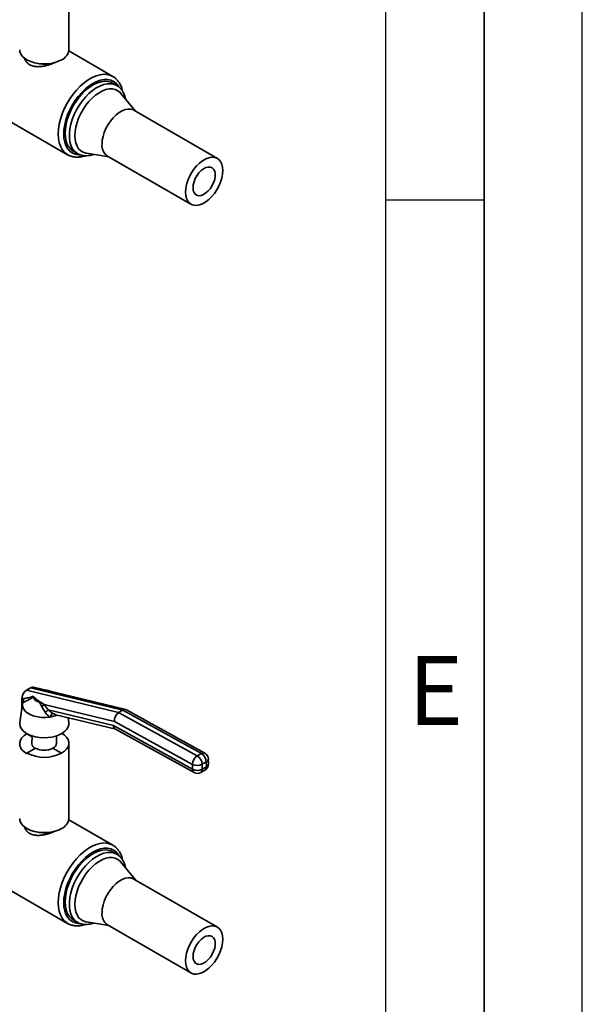
# Paper-space layout 'Blatt1' of a CAD drawing. Units: millimetres. Extents: x 0 to 4200, y 0 to 2970.
# Drawn here: x 3914 to 4200, y 576 to 1077 of the extents above; entities that cross this region are included whole.
import ezdxf

# ---------------------------------------------------------------- set-up
doc = ezdxf.new("R2010")
doc.units = ezdxf.units.MM
doc.layers.add('61', color=7, linetype='Continuous')
doc.layers.add('62', color=7, linetype='Continuous')
doc.styles.add('SLDTEXTSTYLE0', font='TXT', dxfattribs={"width": 0.75})

psp = doc.layouts.new('Blatt1')

# ---------------------------------------------------------------- linework, layer by layer
at = {"color": 7, "linetype": 'Continuous', "lineweight": 35, "ltscale": 10}
for p, q in [((3938.83, 1061.42), (3938.83, 1099.72)), ((3961.16, 1047.87), (3938.78, 1060.79)), ((3922.16, 1054.62), (3922.82, 1054.48)), ((3929.83, 1054.48), (3930.5, 1054.62)), ((3960.93, 1047.99), (3961.16, 1047.87)), ((3963.2, 1043.23), (3961.08, 1044.45)), ((3963.2, 1043.23), (3963.36, 1043.13)), ((3972.67, 1030.19), (3965.33, 1039.2)), ((3891.5, 1034.97), (3938.16, 1008.03)), ((4014.37, 1006.12), (3971.94, 1030.62)), ((3938.16, 1008.03), (3937.98, 1008.14)), ((3941.08, 1009.81), (3943.2, 1008.59)), ((3947.75, 1008.75), (3959.23, 1006.9)), ((3958.5, 1007.32), (4000.92, 982.83)), ((3917.26, 735.51), (3919.38, 736.73)), ((3966.29, 725.4), (3919.38, 736.73)), ((3967.75, 725.67), (3920.78, 737.02)), ((3917.26, 735.51), (3964.17, 724.18)), ((3915.28, 728.63), (3913.88, 719.19)), ((3914.84, 731.13), (3914.84, 731.16)), ((3915.93, 731.11), (3914.84, 731.13)), ((3914.93, 726.24), (3914.84, 731.13)), ((3925.04, 727.13), (3923.9, 729.49)), ((3926.83, 724.37), (3925.04, 727.13)), ((3926.13, 728.42), (3926.21, 728.34)), ((3926.21, 728.34), (3928.32, 725.57)), ((3962.07, 719.68), (3926.21, 728.34)), ((3928.32, 725.57), (3961.47, 717.57)), ((3932.2, 723.06), (3962.66, 715.7)), ((3938.78, 719.19), (3938.43, 721.56)), ((3964.17, 724.18), (3966.29, 725.4)), ((3964.17, 724.18), (4004.11, 702.09)), ((4006.23, 703.32), (3966.29, 725.4)), ((4007.98, 703.49), (3968.13, 725.53)), ((3961.47, 717.57), (4001.73, 695.3)), ((4001.69, 697.78), (3962.07, 719.68)), ((3917.49, 713.47), (3917.49, 713.39)), ((3917.49, 713.39), (3920.18, 711.84)), ((3920.19, 712.18), (3919.75, 712.44)), ((3920.19, 712.28), (3920.08, 708.35)), ((3933.09, 712.5), (3932.47, 712.14)), ((3932.91, 712.44), (3932.47, 712.18)), ((3932.57, 708.66), (3932.47, 712.28)), ((3962.48, 715.8), (4002.52, 693.67)), ((3938.83, 670.3), (3938.83, 708.6)), ((3917.49, 703.53), (3921.92, 706.09)), ((3917.49, 703.19), (3917.49, 703.53)), ((3930.74, 706.09), (3935.17, 703.53)), ((3935.17, 703.53), (3935.17, 703.5)), ((4004.11, 702.09), (4006.23, 703.32)), ((4001.73, 695.3), (4001.69, 697.78)), ((4008.76, 699.06), (4006.64, 697.84)), ((4006.64, 697.84), (4006.68, 695.36)), ((4006.68, 695.36), (4008.8, 696.59)), ((4008.8, 696.59), (4008.76, 699.06)), ((4009.83, 698.02), (4009.78, 700.49)), ((4005.96, 693.7), (4008.08, 694.92)), ((3961.16, 656.74), (3938.78, 669.66)), ((3922.16, 663.5), (3922.82, 663.36)), ((3929.83, 663.36), (3930.5, 663.5)), ((3960.93, 656.87), (3961.16, 656.74)), ((3963.2, 652.1), (3961.08, 653.33)), ((3963.2, 652.1), (3963.36, 652.01)), ((3972.67, 639.07), (3965.33, 648.08)), ((3891.5, 643.85), (3938.16, 616.91)), ((4014.37, 615), (3971.94, 639.49)), ((3938.16, 616.91), (3937.98, 617.02)), ((3941.08, 618.69), (3943.2, 617.46)), ((3947.75, 617.63), (3959.23, 615.77)), ((3958.5, 616.2), (4000.92, 591.7))]:
    psp.add_line(p, q, dxfattribs=at)
at = {"color": 7, "linetype": 'Continuous', "lineweight": 35, "ltscale": 10, "flags": 128}
for points in [[(3935.17, 1056.32), (3933.55, 1055.53), (3931.72, 1054.91), (3929.74, 1054.48), (3927.65, 1054.25), (3925.53, 1054.22), (3923.44, 1054.4), (3921.42, 1054.79), (3919.55, 1055.36), (3917.87, 1056.11), (3916.44, 1057.01), (3915.29, 1058.04), (3914.46, 1059.16), (3913.97, 1060.36), (3913.83, 1061.42)], [(3936.94, 1018.97), (3937.06, 1021.22), (3937.44, 1023.57), (3938.06, 1025.99), (3938.91, 1028.43), (3939.98, 1030.85), (3941.25, 1033.19), (3942.69, 1035.44), (3944.28, 1037.53), (3946, 1039.44), (3947.8, 1041.12), (3949.66, 1042.56), (3951.55, 1043.73), (3953.43, 1044.59), (3955.27, 1045.15), (3957.03, 1045.38), (3958.69, 1045.29), (3960.21, 1044.87), (3961.08, 1044.45)], [(3941.89, 1017.74), (3942.01, 1019.86), (3942.38, 1022.08), (3942.99, 1024.36), (3943.82, 1026.65), (3944.86, 1028.91), (3946.1, 1031.1), (3947.5, 1033.17), (3949.03, 1035.08), (3950.68, 1036.8), (3952.4, 1038.29), (3954.17, 1039.52), (3955.94, 1040.48), (3957.69, 1041.13), (3959.38, 1041.47), (3960.98, 1041.49), (3962.45, 1041.2), (3963.77, 1040.59), (3964.91, 1039.67), (3965.33, 1039.2)], [(3955.71, 1013.48), (3955.84, 1015.36), (3956.23, 1017.34), (3956.86, 1019.37), (3957.72, 1021.38), (3958.78, 1023.33), (3960.02, 1025.16), (3961.4, 1026.82), (3962.89, 1028.27), (3964.43, 1029.46), (3966.01, 1030.37), (3967.56, 1030.96), (3969.04, 1031.23), (3970.42, 1031.16), (3971.66, 1030.77), (3971.94, 1030.62)], [(3941.08, 1009.81), (3939.98, 1010.6), (3938.91, 1011.78), (3938.06, 1013.24), (3937.44, 1014.94), (3937.06, 1016.86), (3936.94, 1018.97)], [(3947.75, 1008.75), (3947.5, 1008.8), (3946.1, 1009.25), (3944.86, 1010.01), (3943.82, 1011.07), (3942.99, 1012.4), (3942.38, 1013.98), (3942.01, 1015.77), (3941.89, 1017.74)], [(3998.14, 988.98), (3998.27, 990.87), (3998.65, 992.85), (3999.28, 994.87), (4000.14, 996.89), (4001.21, 998.84), (4002.44, 1000.67), (4003.83, 1002.33), (4005.31, 1003.77), (4006.86, 1004.97), (4008.43, 1005.87), (4009.98, 1006.47), (4011.47, 1006.74), (4012.85, 1006.67), (4014.09, 1006.27), (4015.15, 1005.55), (4016.01, 1004.53), (4016.64, 1003.23), (4017.03, 1001.7), (4017.16, 999.97), (4017.03, 998.08), (4016.64, 996.1), (4016.01, 994.08), (4015.15, 992.06), (4014.09, 990.11), (4012.85, 988.28), (4011.47, 986.62), (4009.98, 985.18), (4008.43, 983.98), (4006.86, 983.08), (4005.31, 982.48), (4003.83, 982.21), (4002.44, 982.28), (4001.21, 982.68), (4000.14, 983.4), (3999.28, 984.42), (3998.65, 985.72), (3998.27, 987.25), (3998.14, 988.98)], [(4001.99, 991.21), (4002.12, 992.69), (4002.51, 994.25), (4003.14, 995.83), (4003.98, 997.34), (4005, 998.72), (4006.13, 999.9), (4007.34, 1000.82), (4008.56, 1001.45), (4009.74, 1001.75), (4010.82, 1001.71), (4011.75, 1001.34), (4012.49, 1000.64), (4013.01, 999.66), (4013.27, 998.43), (4013.27, 997.02), (4013.01, 995.48), (4012.49, 993.91), (4011.75, 992.35), (4010.82, 990.9), (4009.74, 989.62), (4008.56, 988.56), (4007.34, 987.78), (4006.13, 987.31), (4005, 987.17), (4003.98, 987.38), (4003.14, 987.92), (4002.51, 988.77), (4002.12, 989.88), (4001.99, 991.21)], [(3929.1, 721.89), (3927.1, 721.7), (3925.07, 721.73), (3923.08, 721.96), (3921.21, 722.41), (3919.5, 723.04), (3918.02, 723.84), (3916.82, 724.79), (3915.94, 725.84), (3915.41, 726.97), (3915.24, 728.14), (3915.45, 729.31)], [(3938.78, 719.19), (3938.8, 718.11), (3938.49, 716.9), (3937.83, 715.74), (3936.83, 714.66), (3935.54, 713.69), (3933.97, 712.86), (3932.19, 712.2), (3930.24, 711.72), (3928.18, 711.43), (3926.06, 711.36), (3923.96, 711.49), (3921.92, 711.82), (3920, 712.35), (3918.27, 713.05), (3916.77, 713.92), (3915.55, 714.92), (3914.63, 716.02), (3914.06, 717.2), (3913.83, 718.42), (3913.88, 719.19)], [(3917.49, 713.39), (3916.09, 712.43), (3915, 711.34), (3914.26, 710.16), (3913.88, 708.92), (3913.88, 707.66), (3914.26, 706.42), (3915, 705.24), (3916.09, 704.15), (3917.49, 703.19)], [(3935.17, 703.5), (3936.57, 704.46), (3937.66, 705.55), (3938.4, 706.73), (3938.78, 707.97), (3938.78, 709.23), (3938.4, 710.47), (3937.66, 711.65), (3936.57, 712.74), (3935.37, 713.58)], [(3935.17, 665.2), (3933.55, 664.41), (3931.72, 663.79), (3929.74, 663.36), (3927.65, 663.13), (3925.53, 663.1), (3923.44, 663.28), (3921.42, 663.66), (3919.55, 664.24), (3917.87, 664.99), (3916.44, 665.89), (3915.29, 666.92), (3914.46, 668.04), (3913.97, 669.23), (3913.83, 670.3)], [(3936.94, 627.84), (3937.06, 630.09), (3937.44, 632.45), (3938.06, 634.87), (3938.91, 637.31), (3939.98, 639.72), (3941.25, 642.07), (3942.69, 644.31), (3944.28, 646.41), (3946, 648.31), (3947.8, 650), (3949.66, 651.44), (3951.55, 652.6), (3953.43, 653.47), (3955.27, 654.02), (3957.03, 654.26), (3958.69, 654.17), (3960.21, 653.75), (3961.08, 653.33)], [(3941.89, 626.62), (3942.01, 628.74), (3942.38, 630.96), (3942.99, 633.23), (3943.82, 635.52), (3944.86, 637.79), (3946.1, 639.97), (3947.5, 642.04), (3949.03, 643.96), (3950.68, 645.68), (3952.4, 647.17), (3954.17, 648.4), (3955.94, 649.35), (3957.69, 650.01), (3959.38, 650.35), (3960.98, 650.37), (3962.45, 650.07), (3963.77, 649.46), (3964.91, 648.55), (3965.33, 648.08)], [(3955.71, 622.35), (3955.84, 624.24), (3956.23, 626.22), (3956.86, 628.24), (3957.72, 630.26), (3958.78, 632.21), (3960.02, 634.04), (3961.4, 635.7), (3962.89, 637.14), (3964.43, 638.34), (3966.01, 639.24), (3967.56, 639.84), (3969.04, 640.11), (3970.42, 640.04), (3971.66, 639.64), (3971.94, 639.49)], [(3941.08, 618.69), (3939.98, 619.48), (3938.91, 620.66), (3938.06, 622.12), (3937.44, 623.82), (3937.06, 625.74), (3936.94, 627.84)], [(3947.75, 617.63), (3947.5, 617.67), (3946.1, 618.13), (3944.86, 618.89), (3943.82, 619.95), (3942.99, 621.28), (3942.38, 622.85), (3942.01, 624.65), (3941.89, 626.62)], [(3998.14, 597.86), (3998.27, 599.74), (3998.65, 601.73), (3999.28, 603.75), (4000.14, 605.76), (4001.21, 607.71), (4002.44, 609.54), (4003.83, 611.2), (4005.31, 612.65), (4006.86, 613.84), (4008.43, 614.75), (4009.98, 615.35), (4011.47, 615.61), (4012.85, 615.55), (4014.09, 615.15), (4015.15, 614.43), (4016.01, 613.41), (4016.64, 612.11), (4017.03, 610.58), (4017.16, 608.84), (4017.03, 606.96), (4016.64, 604.98), (4016.01, 602.95), (4015.15, 600.94), (4014.09, 598.99), (4012.85, 597.16), (4011.47, 595.5), (4009.98, 594.05), (4008.43, 592.86), (4006.86, 591.95), (4005.31, 591.36), (4003.83, 591.09), (4002.44, 591.15), (4001.21, 591.55), (4000.14, 592.27), (3999.28, 593.3), (3998.65, 594.59), (3998.27, 596.13), (3998.14, 597.86)], [(4001.99, 600.09), (4002.12, 601.57), (4002.51, 603.13), (4003.14, 604.71), (4003.98, 606.22), (4005, 607.59), (4006.13, 608.77), (4007.34, 609.7), (4008.56, 610.33), (4009.74, 610.63), (4010.82, 610.59), (4011.75, 610.22), (4012.49, 609.52), (4013.01, 608.53), (4013.27, 607.3), (4013.27, 605.89), (4013.01, 604.36), (4012.49, 602.78), (4011.75, 601.23), (4010.82, 599.78), (4009.74, 598.49), (4008.56, 597.43), (4007.34, 596.65), (4006.13, 596.18), (4005, 596.05), (4003.98, 596.26), (4003.14, 596.8), (4002.51, 597.65), (4002.12, 598.76), (4001.99, 600.09)]]:
    psp.add_lwpolyline(points, dxfattribs=at)
at = {"color": 1, "linetype": 'Continuous', "lineweight": 35, "ltscale": 10, "flags": 128}
for points in [[(3937.98, 1008.14), (3937.81, 1008.25), (3936.51, 1009.31), (3935.41, 1010.67), (3934.54, 1012.3), (3933.91, 1014.18), (3933.53, 1016.28), (3933.4, 1018.56), (3933.53, 1020.99), (3933.91, 1023.52), (3934.54, 1026.13), (3935.41, 1028.77), (3936.51, 1031.39), (3937.81, 1033.96), (3939.3, 1036.43), (3940.95, 1038.77), (3942.74, 1040.94), (3944.64, 1042.91), (3946.62, 1044.64), (3948.64, 1046.1), (3950.69, 1047.28), (3952.71, 1048.15), (3954.69, 1048.71), (3956.59, 1048.94), (3958.38, 1048.84), (3960.03, 1048.4), (3960.93, 1047.99)], [(3964.3, 1042.58), (3963.94, 1043.13), (3962.86, 1044.37), (3961.58, 1045.32), (3960.12, 1045.95), (3958.5, 1046.27), (3956.76, 1046.25), (3954.92, 1045.91), (3953.02, 1045.25), (3951.08, 1044.28), (3949.14, 1043.01), (3947.23, 1041.48), (3945.4, 1039.69), (3943.65, 1037.7), (3942.04, 1035.52), (3940.58, 1033.19), (3939.3, 1030.77), (3938.22, 1028.28), (3937.36, 1025.77), (3936.73, 1023.29), (3936.36, 1020.87), (3936.23, 1018.56), (3936.36, 1016.39), (3936.73, 1014.41), (3937.36, 1012.65), (3938.22, 1011.13), (3939.3, 1009.89), (3940.58, 1008.94), (3942.04, 1008.31), (3943.65, 1008), (3944.18, 1007.96)], [(3943.16, 1008.61), (3942.71, 1008.9), (3941.54, 1009.93), (3940.58, 1011.25), (3939.84, 1012.84), (3939.34, 1014.65), (3939.09, 1016.67), (3939.09, 1018.85), (3939.34, 1021.16), (3939.84, 1023.55), (3940.58, 1025.99), (3941.54, 1028.42), (3942.71, 1030.81), (3944.07, 1033.11), (3945.59, 1035.28), (3947.25, 1037.28), (3949.01, 1039.09), (3950.85, 1040.65), (3952.73, 1041.96), (3954.62, 1042.97), (3956.48, 1043.69), (3958.28, 1044.08), (3960, 1044.15), (3961.59, 1043.9), (3963.03, 1043.32), (3963.2, 1043.23)], [(3937.98, 617.02), (3937.81, 617.12), (3936.51, 618.19), (3935.41, 619.55), (3934.54, 621.18), (3933.91, 623.06), (3933.53, 625.16), (3933.4, 627.44), (3933.53, 629.86), (3933.91, 632.4), (3934.54, 635.01), (3935.41, 637.64), (3936.51, 640.27), (3937.81, 642.84), (3939.3, 645.31), (3940.95, 647.65), (3942.74, 649.82), (3944.64, 651.78), (3946.62, 653.51), (3948.64, 654.98), (3950.69, 656.16), (3952.71, 657.03), (3954.69, 657.59), (3956.59, 657.82), (3958.38, 657.71), (3960.03, 657.28), (3960.93, 656.87)], [(3964.3, 651.45), (3963.94, 652.01), (3962.86, 653.25), (3961.58, 654.19), (3960.12, 654.83), (3958.5, 655.14), (3956.76, 655.13), (3954.92, 654.79), (3953.02, 654.13), (3951.08, 653.16), (3949.14, 651.89), (3947.23, 650.35), (3945.4, 648.57), (3943.65, 646.57), (3942.04, 644.39), (3940.58, 642.07), (3939.3, 639.65), (3938.22, 637.16), (3937.36, 634.65), (3936.73, 632.17), (3936.36, 629.75), (3936.23, 627.44), (3936.36, 625.27), (3936.73, 623.29), (3937.36, 621.53), (3938.22, 620.01), (3939.3, 618.77), (3940.58, 617.82), (3942.04, 617.19), (3943.65, 616.87), (3944.18, 616.84)], [(3943.16, 617.49), (3942.71, 617.77), (3941.54, 618.81), (3940.58, 620.13), (3939.84, 621.71), (3939.34, 623.53), (3939.09, 625.55), (3939.09, 627.73), (3939.34, 630.04), (3939.84, 632.43), (3940.58, 634.86), (3941.54, 637.3), (3942.71, 639.68), (3944.07, 641.98), (3945.59, 644.16), (3947.25, 646.16), (3949.01, 647.96), (3950.85, 649.53), (3952.73, 650.83), (3954.62, 651.85), (3956.48, 652.56), (3958.28, 652.96), (3960, 653.03), (3961.59, 652.77), (3963.03, 652.2), (3963.2, 652.1)]]:
    psp.add_lwpolyline(points, dxfattribs=at)
at = {"color": 7, "linetype": 'Continuous', "lineweight": 35, "ltscale": 100}
for centre, radius, start, end in [((3932.56, 1062.06), 6.31, 294.4756, 354.2042), ((3926.33, 1071.8), 17.67, 258.5582, 281.4418), ((3962.49, 1012.84), 6.82, 174.6162, 234.0717), ((3924.43, 733.27), 3.82, 196.5819, 262.0557), ((3926.53, 727.63), 7.97, 63.5868, 88.9652), ((3921.39, 731.81), 5.93, 308.0086, 324.3019), ((3921.04, 733.09), 10.46, 303.6128, 314.1077), ((3961.75, 700.35), 39.11, 143.026, 146.583), ((3926.9, 737.35), 15.62, 278.0899, 292.3574), ((3922.95, 708.46), 2.87, 182.2735, 242.445), ((3929.6, 708.8), 2.97, 292.6016, 357.3288), ((3926.33, 720.5), 19.13, 242.4805, 297.5195), ((3926.33, 714.61), 9.59, 242.6097, 297.3903), ((4006.97, 697.65), 5.28, 122.76, 178.6296), ((4001.27, 697.53), 5.38, 3.2957, 58.1016), ((4003.39, 698.75), 5.38, 3.2957, 58.1016), ((4006.29, 700.43), 3.5, 1.0368, 61.0618), ((4004.1, 702.7), 5.48, 243.8615, 297.543), ((4006.33, 697.95), 3.5, 299.9973, 1.0368), ((4004.15, 700.22), 5.48, 243.8615, 297.543), ((4004.21, 696.73), 3.5, 241.0618, 299.9973), ((3932.56, 670.94), 6.31, 294.4756, 354.2042), ((3926.33, 680.68), 17.67, 258.5582, 281.4418), ((3962.49, 621.71), 6.82, 174.6162, 234.0717)]:
    psp.add_arc(centre, radius, start, end, dxfattribs=at)
at = {"color": 1, "linetype": 'Continuous', "lineweight": 35, "ltscale": 100}
for centre, radius, start, end in [((4007.26, 701.87), 1.78, 66.1761, 125.3099), ((4007.11, 696.34), 1.71, 304.4756, 8.4479), ((4008.08, 700.63), 1.71, 293.3264, 355.4559), ((4008.13, 698.15), 1.71, 293.3264, 355.4559), ((4003.46, 695.12), 1.73, 174.0484, 237.0561), ((4004.99, 695.11), 1.71, 304.4756, 8.4479)]:
    psp.add_arc(centre, radius, start, end, dxfattribs=at)
at = {"color": 7, "linetype": 'Continuous', "lineweight": 35, "ltscale": 100}
for centre, major_axis, ratio, start_param, end_param in [((3919.44, 733.74), (1.63, 3.17), 0.58827, 0.141036, 0.73885), ((3917.32, 732.52), (1.63, 3.17), 0.58827, 0.73885, 2.286316), ((3928.77, 729.75), (9.13, -4.85), 0.236847, 3.746036, 4.54662), ((3964.55, 721.11), (1.28, 3.28), 0.657087, 0.686173, 2.256969), ((3966.67, 722.33), (1.28, 3.28), 0.657087, 6.194827, 6.969358), ((3963.94, 718.99), (1.28, 3.28), 0.657087, 2.256969, 3.053234)]:
    psp.add_ellipse(centre, major_axis=major_axis, ratio=ratio, start_param=start_param, end_param=end_param, dxfattribs=at)
at = {"color": 7, "linetype": 'Continuous', "lineweight": 35, "ltscale": 10}
for points, knots in [([(3932.17, 1055.09), (3932.06, 1055.04), (3931.7, 1054.87), (3930.96, 1054.55), (3930.07, 1054.2), (3929.17, 1053.88), (3928.5, 1053.67), (3927.95, 1053.51), (3927.53, 1053.4), (3927.11, 1053.3), (3926.68, 1053.2), (3926.26, 1053.12), (3925.84, 1053.04), (3925.41, 1052.97), (3924.98, 1052.91), (3924.53, 1052.87), (3924.09, 1052.83), (3923.42, 1052.8), (3922.7, 1052.81), (3921.85, 1052.89), (3921.25, 1052.98), (3920.73, 1053.1), (3920.37, 1053.21), (3920.02, 1053.32), (3919.57, 1053.5), (3919.01, 1053.77), (3918.32, 1054.2), (3917.73, 1054.69), (3917.17, 1055.3), (3916.74, 1055.9), (3916.36, 1056.63), (3916.16, 1057.11), (3916.09, 1057.42), (3916.08, 1057.43)], [0, 0, 0, 0, 0.020359, 0.063155, 0.122737, 0.162482, 0.203537, 0.224744, 0.245671, 0.26663, 0.287556, 0.308514, 0.32944, 0.350398, 0.372666, 0.394972, 0.41711, 0.439287, 0.498331, 0.527893, 0.575714, 0.59659, 0.617508, 0.638385, 0.659305, 0.701093, 0.746541, 0.803414, 0.841354, 0.900913, 0.939822, 0.998153, 1, 1, 1, 1]), ([(3966.12, 1040.32), (3966, 1040.86), (3965.73, 1042.07), (3965.02, 1043.75), (3964.04, 1045.36), (3962.84, 1046.68), (3961.77, 1047.56), (3961.06, 1047.89), (3960.88, 1047.98)], [0, 0, 0, 0, 0.157815, 0.356855, 0.55288, 0.744608, 0.931978, 1, 1, 1, 1]), ([(3967.64, 1036.37), (3967.64, 1036.38), (3967.55, 1037.08), (3967.15, 1038.3), (3966.42, 1040), (3965.41, 1041.42), (3964.39, 1042.47), (3963.64, 1042.92), (3963.37, 1043.08)], [0, 0, 0, 0, 0.0047418, 0.2285026, 0.4499893, 0.6669148, 0.877889, 1, 1, 1, 1]), ([(3937.97, 1008.19), (3938.15, 1008.07), (3938.8, 1007.63), (3940.08, 1007.16), (3941.76, 1006.8), (3943.55, 1006.75), (3945.35, 1006.95), (3946.57, 1007.31), (3947.15, 1007.49)], [0, 0, 0, 0, 0.073399, 0.258789, 0.444105, 0.631527, 0.822591, 1, 1, 1, 1]), ([(3943.17, 1008.65), (3943.42, 1008.49), (3944.12, 1008.06), (3945.44, 1007.66), (3947.06, 1007.43), (3948.77, 1007.52), (3950.19, 1007.76), (3951.04, 1008.08), (3951.3, 1008.18)], [0, 0, 0, 0, 0.1094985, 0.3068131, 0.5046071, 0.7057746, 0.9118173, 1, 1, 1, 1]), ([(3914.84, 731.16), (3915.2, 731.21), (3915.92, 731.31), (3917.05, 731.49), (3918.22, 731.72), (3919.22, 731.97), (3920.02, 732.23), (3920.4, 732.42), (3920.6, 732.52)], [0, 0, 0, 0, 0.204831, 0.409942, 0.616329, 0.823601, 0.91109, 1, 1, 1, 1]), ([(3920.77, 732.18), (3920.37, 731.88), (3919.3, 731.08), (3917.65, 730.29), (3916.31, 729.67), (3915.6, 729.37), (3915.45, 729.31)], [0, 0, 0, 0, 0.206518, 0.551163, 0.903711, 1, 1, 1, 1]), ([(3920.6, 732.52), (3920.66, 732.43), (3920.75, 732.32), (3920.76, 732.21), (3920.77, 732.18)], [0, 0, 0, 0, 0.780373, 1, 1, 1, 1]), ([(3915.45, 729.31), (3915.48, 729.39), (3915.53, 729.56), (3915.64, 729.91), (3915.76, 730.36), (3915.86, 730.76), (3915.91, 731.03), (3915.93, 731.11)], [0, 0, 0, 0, 0.192757, 0.386107, 0.565156, 0.864595, 1, 1, 1, 1]), ([(3923.9, 729.49), (3924.37, 729.3), (3925.17, 728.98), (3925.85, 728.58), (3926.13, 728.42)], [0, 0, 0, 0, 0.595204, 1, 1, 1, 1]), ([(3929.1, 721.89), (3928.84, 722.1), (3927.96, 722.82), (3927.3, 723.73), (3926.83, 724.37)], [0, 0, 0, 0, 0.299465, 1, 1, 1, 1]), ([(3928.32, 725.57), (3928.48, 725.41), (3928.8, 725.09), (3929.33, 724.66), (3929.89, 724.24), (3930.3, 723.99), (3930.5, 723.87)], [0, 0, 0, 0, 0.246296, 0.494107, 0.746324, 1, 1, 1, 1]), ([(3932.17, 663.97), (3932.06, 663.91), (3931.7, 663.74), (3930.96, 663.43), (3930.07, 663.08), (3929.17, 662.76), (3928.5, 662.55), (3927.95, 662.39), (3927.53, 662.28), (3927.11, 662.18), (3926.68, 662.08), (3926.26, 661.99), (3925.84, 661.92), (3925.41, 661.85), (3924.98, 661.79), (3924.53, 661.74), (3924.09, 661.71), (3923.42, 661.68), (3922.7, 661.69), (3921.85, 661.76), (3921.25, 661.86), (3920.73, 661.98), (3920.37, 662.08), (3920.02, 662.2), (3919.57, 662.38), (3919.01, 662.64), (3918.32, 663.07), (3917.73, 663.57), (3917.17, 664.18), (3916.74, 664.77), (3916.36, 665.51), (3916.16, 665.99), (3916.09, 666.3), (3916.08, 666.3)], [0, 0, 0, 0, 0.0203588, 0.0631546, 0.1227369, 0.1624816, 0.2035366, 0.2247443, 0.2456706, 0.2666295, 0.2875557, 0.3085139, 0.32944, 0.3503979, 0.3726658, 0.3949725, 0.4171101, 0.4392869, 0.4983314, 0.5278932, 0.5757136, 0.5965902, 0.6175083, 0.6383851, 0.6593053, 0.7010926, 0.7465405, 0.8034144, 0.8413539, 0.9009128, 0.9398225, 0.9981534, 1, 1, 1, 1]), ([(3966.12, 649.2), (3966, 649.73), (3965.73, 650.95), (3965.02, 652.63), (3964.04, 654.24), (3962.84, 655.56), (3961.77, 656.44), (3961.06, 656.77), (3960.88, 656.86)], [0, 0, 0, 0, 0.1578155, 0.3568553, 0.5528797, 0.7446084, 0.9319779, 1, 1, 1, 1]), ([(3967.64, 645.25), (3967.64, 645.26), (3967.55, 645.95), (3967.15, 647.18), (3966.42, 648.88), (3965.41, 650.3), (3964.39, 651.35), (3963.64, 651.79), (3963.37, 651.96)], [0, 0, 0, 0, 0.0047418, 0.2285026, 0.4499893, 0.6669148, 0.877889, 1, 1, 1, 1]), ([(3937.97, 617.07), (3938.15, 616.94), (3938.8, 616.5), (3940.08, 616.04), (3941.76, 615.67), (3943.55, 615.62), (3945.35, 615.83), (3946.57, 616.19), (3947.15, 616.37)], [0, 0, 0, 0, 0.073399, 0.258789, 0.444105, 0.631527, 0.822591, 1, 1, 1, 1]), ([(3943.17, 617.53), (3943.42, 617.37), (3944.12, 616.94), (3945.44, 616.54), (3947.06, 616.31), (3948.77, 616.39), (3950.19, 616.64), (3951.04, 616.96), (3951.3, 617.05)], [0, 0, 0, 0, 0.109498, 0.306813, 0.504607, 0.705775, 0.911817, 1, 1, 1, 1])]:
    psp.add_open_spline(points, degree=3, knots=knots, dxfattribs=at)
at = {"color": 1, "linetype": 'Continuous', "lineweight": 35, "ltscale": 10}
psp.add_open_spline([(3930.5, 723.87), (3930.72, 723.74), (3931.2, 723.47), (3931.79, 723.16), (3932.12, 723.1), (3932.2, 723.08)], degree=3, knots=[0, 0, 0, 0, 0.393639, 0.835602, 1, 1, 1, 1], dxfattribs=at)
at = {"layer": '61', "ltscale": 10}
psp.add_line((4200, 0), (4200, 2970), dxfattribs=at)
at = {"layer": '61', "color": 7, "linetype": 'Continuous', "lineweight": 35, "ltscale": 10}
psp.add_line((4150, 50), (4150, 2920), dxfattribs=at)
at = {"layer": '61', "color": 7, "linetype": 'Continuous', "ltscale": 10}
psp.add_line((4100, 474.54), (4100, 2870), dxfattribs=at)
at = {"layer": '62', "color": 7, "linetype": 'Continuous', "ltscale": 10}
psp.add_line((4100, 985), (4150, 985), dxfattribs=at)

# ---------------------------------------------------------------- texts
at = {"layer": '62', "ltscale": 10, "insert": (4125.42, 752.9), "char_height": 35, "attachment_point": 2, "style": 'SLDTEXTSTYLE0'}
psp.add_mtext('E', dxfattribs=at)

doc.saveas('drawing.dxf')
